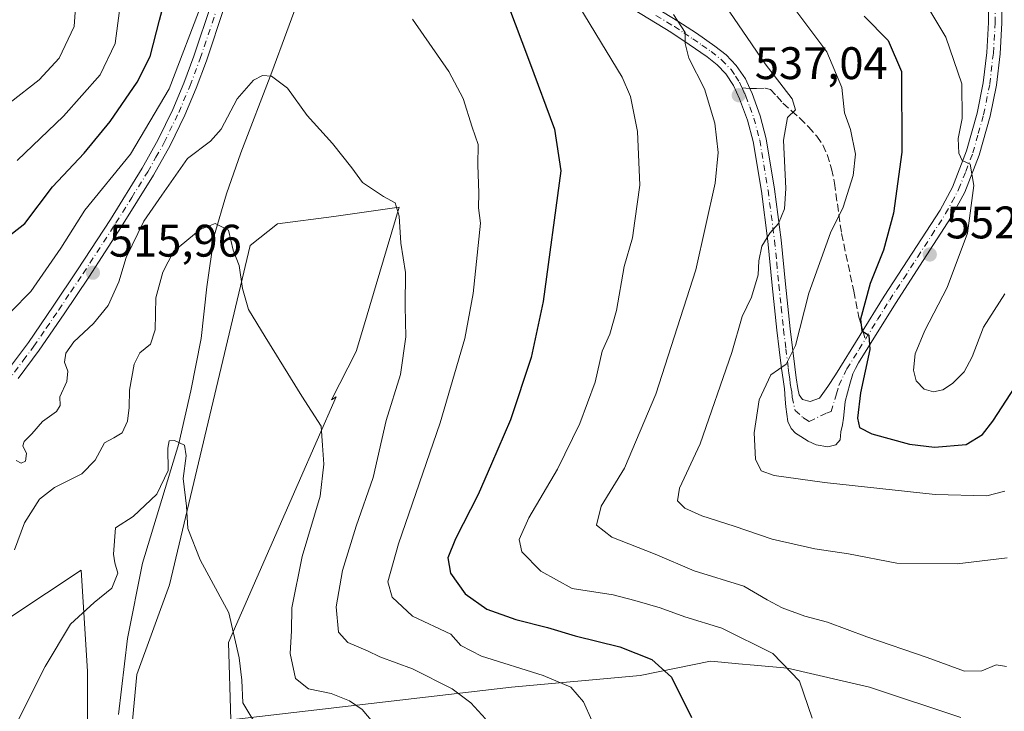
# Model space of a CAD drawing. Units: metres. Extents: x 603793 to 607235, y 4745407 to 4747774.
# Drawn here: x 604979 to 605196, y 4747471 to 4747622 of the extents above; entities that cross this region are included whole.
import ezdxf

# ---------------------------------------------------------------- set-up
doc = ezdxf.new("R2010")
doc.units = ezdxf.units.M
doc.header["$MEASUREMENT"] = 0
doc.linetypes.add('DGN Style 3', pattern=[2.307223458686699, 1.648016756204785, -0.6592067024819142])
doc.linetypes.add('DGN Style 4', pattern=[2.6384748266838614, 1.318413404963828, -0.6592067024819142, 0.001648016756204785, -0.6592067024819142])
for name, color, linetype, lineweight in [('Corriente natural lineal', 142, 'Continuous', 13), ('Cultivos herbáceos CxS', 92, 'Continuous', 0), ('Curva de nivel maestra', 30, 'Continuous', 30), ('Curva de nivel normal', 30, 'Continuous', 0), ('Pastizal CxS', 92, 'Continuous', 0), ('Pista no pavimentada Cxs', 111, 'Continuous', 0), ('Pista no pavimentada eje', 91, 'DGN Style 4', 0), ('Punto de cota en terreno', 7, 'Continuous', 0), ('Rótulo de punto de cota en terreno', 7, 'Continuous', 0), ('Senda', 7, 'DGN Style 3', 0), ('Senda no paivmentada conexión', 7, 'DGN Style 3', 0), ('Vegetación y arbolados urbanos CxS', 151, 'Continuous', 0)]:
    doc.layers.add(name, color=color, linetype=linetype, lineweight=lineweight)
doc.styles.add('Style-Arial', font='txt')

# ---------------------------------------------------------------- blocks, each defined once
blk = doc.blocks.new('*U9')
at = {"layer": 'Pastizal CxS', "color": 92, "linetype": 'Continuous', "lineweight": 0}
for points in [[(605186.0582999998, 4747469.230900001, 533.7082999999984), (605166.0317000002, 4747475.9069, 532.5917000000045), (605148.0592999998, 4747480.015100001, 529.9501000000018), (605140.7489, 4747480.6799, 528.7698999999993), (605137.2896999996, 4747480.9943, 528.2228999999934), (605133.5499, 4747481.3345, 527.7094999999972), (605131.1127000004, 4747481.556100001, 527.392200000002), (605115.7081000004, 4747478.4747, 523.9532000000036), (605087.4650999998, 4747475.907500001, 518.2796999999991), (605025.8441000005, 4747468.7193, 504.0792999999976), (605025.3311000001, 4747485.664899999, 504.5819000000047), (605040.6209000006, 4747520.5637, 508.5185000000056), (605048.9537000004, 4747539.582900001, 510.9165999999968), (605047.9669000005, 4747538.924900001, 510.7170000000042), (605053.3517000005, 4747549.5255, 512.2001000000018), (605054.9548000004, 4747554.8851, 512.6855999999971), (605058.5639000004, 4747566.951099999, 513.804999999993), (605062.8189000003, 4747581.176899999, 515.0384999999952), (605048.4412000002, 4747579.1229, 513.3858000000037), (605036.1169999996, 4747577.5833, 511.6619999999967), (605030.0684000002, 4747572.8095, 510.1538), (605012.3717, 4747498.301899999, 503.6879999999946), (605005.2399000004, 4747478.6479, 501.9737000000023), (605003.6876999997, 4747462.3529, 500.8267000000051)], [(604994.3761, 4747460.801100001, 502.5081000000064), (604994.3766000001, 4747479.4235, 504.2097000000067), (604992.9802999999, 4747501.583900001, 506.2458999999944), (604947.2772000004, 4747471.287900001, 512.0755000000064)]]:
    blk.add_polyline3d(points, dxfattribs=at)
blk = doc.blocks.new('*U18')
at = {"layer": 'Cultivos herbáceos CxS', "color": 92, "linetype": 'Continuous', "lineweight": 0}
for points in [[(604947.2772000004, 4747471.287900001, 512.0755000000064), (604992.9802999999, 4747501.583900001, 506.2458999999944), (604994.3766000001, 4747479.4235, 504.2097000000067), (604994.3761, 4747460.801100001, 502.5081000000064)], [(605003.6876999997, 4747462.3529, 500.8267000000051), (605005.2399000004, 4747478.6479, 501.9737000000023), (605012.3717, 4747498.301899999, 503.6879999999946), (605030.0684000002, 4747572.8095, 510.1538), (605036.1169999996, 4747577.5833, 511.6619999999967), (605048.4412000002, 4747579.1229, 513.3858000000037), (605062.8189000003, 4747581.176899999, 515.0384999999952), (605058.5639000004, 4747566.951099999, 513.804999999993), (605054.9548000004, 4747554.8851, 512.6855999999971), (605053.3517000005, 4747549.5255, 512.2001000000018), (605047.9669000005, 4747538.924900001, 510.7170000000042), (605048.9537000004, 4747539.582900001, 510.9165999999968), (605040.6209000006, 4747520.5637, 508.5185000000056), (605025.3311000001, 4747485.664899999, 504.5819000000047), (605025.8441000005, 4747468.7193, 504.0792999999976), (605087.4650999998, 4747475.907500001, 518.2796999999991), (605115.7081000004, 4747478.4747, 523.9532000000036), (605131.1127000004, 4747481.556100001, 527.392200000002), (605133.5499, 4747481.3345, 527.7094999999972), (605137.2896999996, 4747480.9943, 528.2228999999934), (605140.7489, 4747480.6799, 528.7698999999993), (605148.0592999998, 4747480.015100001, 529.9501000000018), (605166.0317000002, 4747475.9069, 532.5917000000045), (605186.0582999998, 4747469.230900001, 533.7082999999984)]]:
    blk.add_polyline3d(points, dxfattribs=at)
blk = doc.blocks.new('5PATER')
at = {"layer": 'Vegetación y arbolados urbanos CxS', "linetype": 'Continuous', "lineweight": 0}
h = blk.add_hatch(color=51, dxfattribs=at)
edge = h.paths.add_edge_path()
edge.add_ellipse((0, 0), major_axis=(-0.1095731443231308, -0.1110710700762829), ratio=0.9994222409660322, start_angle=0, end_angle=360)

msp = doc.modelspace()

# ---------------------------------------------------------------- linework, layer by layer
at = {"layer": 'Corriente natural lineal', "color": 142, "linetype": 'Continuous', "lineweight": 13}
msp.add_polyline3d([(605040.3328, 4747651.814099999, 520.9008000000031), (605042.1300999997, 4747643.4301, 519.8619999999937), (605042.7200999996, 4747636.040100001, 518.6312999999936), (605041.4301000005, 4747628.710100001, 517.2069999999949), (605034.8201000001, 4747610.8301, 515.0515000000014), (605028.0500999996, 4747593.120100001, 512.4073000000062), (605024.9200999998, 4747584.120100001, 511.4357000000019), (605022.1601, 4747574.950099999, 509.9471000000049), (605020.5800999999, 4747563.710100001, 508.8659000000043), (605019.3400999998, 4747552.420100001, 508.1016999999993), (605017.0500999996, 4747540.880100001, 506.2663999999932), (605014.4200999998, 4747529.380100001, 505.3179999999993), (605006.4801000003, 4747503.0801, 503.3387999999978), (605003.1901000004, 4747486.5601, 502.9646999999969), (605001.1700999998, 4747469.860099999, 501.457899999994)], dxfattribs=at)
at = {"layer": 'Cultivos herbáceos CxS', "color": 92, "linetype": 'Continuous', "lineweight": 0}
for points in [[(605186.0582999998, 4747469.230900001, 533.7082999999984), (605166.0317000002, 4747475.9069, 532.5917000000045), (605148.0592999998, 4747480.015100001, 529.9501000000018), (605140.7489, 4747480.6799, 528.7698999999993), (605137.2896999996, 4747480.9943, 528.2228999999934), (605133.5499, 4747481.3345, 527.7094999999972), (605131.1127000004, 4747481.556100001, 527.392200000002), (605115.7081000004, 4747478.4747, 523.9532000000036), (605087.4650999998, 4747475.907500001, 518.2796999999991), (605025.8441000005, 4747468.7193, 504.0792999999976), (605025.3311000001, 4747485.664899999, 504.5819000000047), (605040.6209000006, 4747520.5637, 508.5185000000056), (605048.9537000004, 4747539.582900001, 510.9165999999968), (605047.9669000005, 4747538.924900001, 510.7170000000042), (605053.3517000005, 4747549.5255, 512.2001000000018), (605054.9548000004, 4747554.8851, 512.6855999999971), (605058.5639000004, 4747566.951099999, 513.804999999993), (605062.8189000003, 4747581.176899999, 515.0384999999952), (605048.4412000002, 4747579.1229, 513.3858000000037), (605036.1169999996, 4747577.5833, 511.6619999999967), (605030.0684000002, 4747572.8095, 510.1538), (605012.3717, 4747498.301899999, 503.6879999999946), (605005.2399000004, 4747478.6479, 501.9737000000023), (605003.6876999997, 4747462.3529, 500.8267000000051)], [(604994.3761, 4747460.801100001, 502.5081000000064), (604994.3766000001, 4747479.4235, 504.2097000000067), (604992.9802999999, 4747501.583900001, 506.2458999999944), (604947.2772000004, 4747471.287900001, 512.0755000000064)]]:
    msp.add_polyline3d(points, dxfattribs=at)
at = {"layer": 'Curva de nivel maestra', "color": 30, "linetype": 'Continuous', "lineweight": 30, "flags": 128}
for points, elevation in [([(604971.75, 4747570.720100001), (604980.6200000001, 4747577.630100001), (604986.6699999999, 4747585.6601), (604993.6200000001, 4747593.0801), (604999.3300000001, 4747599.970100001), (605005.2800000003, 4747608.6601), (605008.1600000003, 4747614.2601), (605010.1799999997, 4747622.270099999), (605013.7800000003, 4747635.790100001)], 525), ([(605086.54, 4747625.9001), (605091.3799999999, 4747613.120100001), (605096.8799999999, 4747598.350099999), (605098.2800000003, 4747589.1801), (605094.3799999999, 4747560.4901), (605091.7400000002, 4747548.200099999), (605087.2599999999, 4747534.520099999), (605083.0700000003, 4747524.860099999), (605080.0999999996, 4747518.130100001), (605075.1200000001, 4747508.460100001), (605073.4900000002, 4747504.2301), (605074.0899999999, 4747500.870100001), (605077.25, 4747496.390100001), (605082.0300000003, 4747492.970100001), (605088.3899999997, 4747490.700099999), (605095.3700000001, 4747488.9901), (605101.4500000002, 4747487.130100001), (605111.2400000002, 4747484.7601), (605118.25, 4747481.920100001), (605122.54, 4747478.0601), (605126.9400000004, 4747469.220100001)], 525), ([(605164.8499999996, 4747623.140100001), (605170.0999999996, 4747617.800100001), (605173.0199999996, 4747610.9801), (605173.1500000004, 4747593.2401), (605171.3099999996, 4747579.890100001), (605169.0800000001, 4747571.7601), (605166.1500000004, 4747564.460100001), (605164.0499999998, 4747556.640100001), (605164.3600000005, 4747554.0601), (605165.9000000004, 4747553.090100001), (605166.1399999997, 4747549.950099999), (605164.0599999996, 4747540.4901), (605163.4199999999, 4747534.9001), (605163.8300000001, 4747532.880100001), (605166.5099999999, 4747531.470100001), (605174.79, 4747529.1801), (605180.3300000001, 4747528.5701), (605187.25, 4747529.1601), (605190.8200000003, 4747531.3201), (605193.0700000003, 4747534.280099999), (605204.0300000003, 4747551.0101)], 550)]:
    msp.add_lwpolyline(points, dxfattribs=dict(at, elevation=elevation))
at = {"layer": 'Curva de nivel normal', "color": 30, "linetype": 'Continuous', "lineweight": 0, "flags": 128}
for points, elevation in [([(605153.4800000006, 4747469.08), (605150.6900000004, 4747477.189999999), (605144.7999999998, 4747483.27), (605133.6200000001, 4747488.859999999), (605125.4699999997, 4747491.310000001), (605120.0599999996, 4747493.300000001), (605114.5, 4747494.880000001), (605109.75, 4747496.130000001), (605100.7599999999, 4747497.560000001), (605093.8899999997, 4747501.300000001), (605089.75, 4747505.550000001), (605089.1600000003, 4747508.25), (605091.2800000003, 4747513.029999999), (605097.5599999996, 4747523.75), (605102.4800000006, 4747533.720000001), (605105.7999999998, 4747542.84), (605107.3799999999, 4747549.58), (605109.0599999996, 4747553.359999999), (605110.5099999999, 4747558.51), (605112.1900000004, 4747568.180000001), (605114.0300000003, 4747574.51), (605114.5, 4747578.180000001), (605115.6200000001, 4747586.029999999), (605115.0999999996, 4747597.800000001), (605113.5499999998, 4747605.460000001), (605111.7100000001, 4747609.74), (605099.9600000001, 4747629.17)], 530), ([(605196.2199999997, 4747504.24), (605185.2400000002, 4747502.960000001), (605172.0099999999, 4747503.07), (605161.4000000004, 4747505.119999999), (605154.0499999998, 4747506.26), (605144.6399999997, 4747508.33), (605136.3399999999, 4747511.210000001), (605129.2400000002, 4747513.439999999), (605125.5099999999, 4747515.16), (605123.8799999999, 4747516.75), (605124.3499999996, 4747519.539999999), (605128.8899999997, 4747529.289999999), (605135.7999999998, 4747549.310000001), (605138.1100000005, 4747557.180000001), (605140.0999999996, 4747561.480000001), (605141.5800000001, 4747566.369999999), (605141.7300000006, 4747569.4), (605142.3799999999, 4747572.640000001), (605144.1399999997, 4747575.52), (605146.04, 4747577.619999999), (605147.3600000005, 4747580.850000001), (605147.6699999999, 4747585.279999999), (605147.1299999999, 4747595.92), (605148, 4747600.850000001), (605149.79, 4747602.539999999), (605149.0300000003, 4747604.970000001), (605143.1100000005, 4747612.680000001), (605131.4299999997, 4747629.84)], 540), ([(604977.4199999999, 4747604.17), (604983.7999999998, 4747609.16), (604988.1699999999, 4747613.890000001), (604991.4600000001, 4747620.850000001), (604991.8799999999, 4747627.17)], 535), ([(604977.6200000001, 4747558.310000001), (604981.9199999999, 4747562.680000001), (604988.5199999996, 4747572.180000001), (604993.7599999999, 4747580.51), (605003.8499999996, 4747592.84), (605012.29, 4747607.17), (605019.7000000002, 4747626.5)], 520), ([(605001.7999999998, 4747627.24), (605000.4500000002, 4747617.140000001), (604997.1699999999, 4747610.24), (604989.0800000001, 4747601.17), (604978.9699999997, 4747591.470000001)], 530), ([(605149.2300000006, 4747625.199999999), (605156.6699999999, 4747615.310000001), (605159.9600000001, 4747607.439999999), (605160.5700000003, 4747601.880000001), (605161.8700000001, 4747598.25), (605162.9500000002, 4747592.869999999), (605162.4800000006, 4747588.17), (605160.2599999999, 4747581.220000001), (605157.4699999997, 4747575.59), (605152.7199999997, 4747562.369999999), (605149.8099999996, 4747550.84), (605147.7199999997, 4747546.75), (605144.3799999999, 4747544.4), (605141.8200000003, 4747538.9), (605140.7100000001, 4747531.720000001), (605141.0099999999, 4747525.9), (605142.2599999999, 4747523.34), (605145.1399999997, 4747522.289999999), (605156.1799999997, 4747520.789999999), (605180.4100000003, 4747518.140000001), (605191.7699999996, 4747517.83), (605195.7599999999, 4747518.92)], 545), ([(605195.7400000002, 4747562.180000001), (605191.0800000001, 4747554.9), (605188.5999999996, 4747548.369999999), (605186.79, 4747545.060000001), (605184.2800000003, 4747542.480000001), (605182.1299999999, 4747541.100000001), (605180.0999999996, 4747540.720000001), (605178.0199999996, 4747541.300000001), (605176.2800000003, 4747543.100000001), (605175.6600000003, 4747545.449999999), (605176.0599999996, 4747548.99), (605178.1600000003, 4747554.130000001), (605183.1100000005, 4747563.600000001), (605187.5099999999, 4747575.529999999), (605188.9199999999, 4747585.980000001), (605188.1299999999, 4747590.66), (605186.3600000005, 4747591.41), (605185.6600000003, 4747593.039999999), (605185.5199999996, 4747596.24), (605186.3799999999, 4747600.65), (605186.3200000003, 4747608.24), (605182.7800000003, 4747618.529999999), (605178.2100000001, 4747626.220000001)], 555), ([(605065.6900000004, 4747622.449999999), (605073.7199999997, 4747610.939999999), (605076.8499999996, 4747605.029999999), (605078.8099999996, 4747598.779999999), (605080.1100000005, 4747594.930000001), (605080.0800000001, 4747590.390000001), (605080.29, 4747584.350000001), (605080.2100000001, 4747581.029999999), (605080.6200000001, 4747577.710000001), (605079.0300000003, 4747562.27), (605077.1799999997, 4747552.369999999), (605071.7800000003, 4747533.91), (605062.6500000004, 4747507.350000001), (605060.3099999996, 4747499.02), (605061.25, 4747495.619999999), (605065.75, 4747491.460000001), (605074.1600000003, 4747487.539999999), (605076.29, 4747485.01), (605080.8799999999, 4747482.65), (605094.3899999997, 4747478.460000001), (605100.4900000002, 4747475.869999999), (605103.2800000003, 4747472.66), (605106.8799999999, 4747464.439999999)], 520), ([(605122.9800000006, 4747623.51), (605125.5999999996, 4747619.539999999), (605125.54, 4747617.109999999), (605126.3799999999, 4747613.880000001), (605129.7999999998, 4747607.16), (605132.0999999996, 4747599.66), (605132.7999999998, 4747593.220000001), (605132.1900000004, 4747586.460000001), (605127.9199999999, 4747567.460000001), (605119.1299999999, 4747540.140000001), (605112.2599999999, 4747523.949999999), (605107.0999999996, 4747515.58), (605106.1399999997, 4747511.449999999), (605109.5, 4747508.83), (605119, 4747505.100000001), (605127.5499999998, 4747501.42), (605138.4199999999, 4747498.08), (605143.54, 4747495.07), (605146.8700000001, 4747493.26), (605151.7999999998, 4747491.430000001), (605156.79, 4747490.16), (605165.4600000001, 4747486.949999999), (605178.7199999997, 4747482.42), (605186.9000000004, 4747479.380000001), (605190.6900000004, 4747479.449999999), (605193.8700000001, 4747480.76), (605196.1299999999, 4747480.430000001)], 535), ([(604978.6900000004, 4747525.59), (604979.8099999996, 4747525.050000001), (604980.7400000002, 4747525.460000001), (604980.9500000002, 4747527.15), (604980.2100000001, 4747528.800000001), (604980.4600000001, 4747529.789999999), (604982.1600000003, 4747531.439999999), (604984.4900000002, 4747534.140000001), (604987.5499999998, 4747536.369999999), (604988.3399999999, 4747537.66), (604988.3099999996, 4747539.59), (604989.8600000005, 4747542.92), (604990.0700000003, 4747545.199999999), (604989.2999999998, 4747547.180000001), (604989.6200000001, 4747549.180000001), (604991.3499999996, 4747551.640000001), (604995.6900000004, 4747555.689999999), (604998.8899999997, 4747559.640000001), (605001.2599999999, 4747564.850000001), (605002.8600000005, 4747570.180000001), (605006.7400000002, 4747578.100000001), (605010.6799999997, 4747583.869999999), (605016.3200000003, 4747591.890000001), (605021.4000000004, 4747595.66), (605023.75, 4747598.289999999), (605027.2000000002, 4747604.960000001), (605030.8200000003, 4747609.100000001), (605032.8099999996, 4747610.07), (605034.7699999996, 4747609.939999999), (605038.2999999998, 4747607.33), (605042.6299999999, 4747601.33), (605048.1900000004, 4747595.199999999), (605052.4199999999, 4747589.800000001), (605054.7599999999, 4747586.65), (605059.3399999999, 4747583.58), (605061.9199999999, 4747582.130000001), (605062.7599999999, 4747579.220000001), (605063.1399999997, 4747573.300000001), (605064.2000000002, 4747566.850000001), (605064.0800000001, 4747559.51), (605064.2599999999, 4747552.76), (605063.1100000005, 4747544.5), (605059.9100000003, 4747534.430000001), (605057.0700000003, 4747521.859999999), (605053.3499999996, 4747511.180000001), (605050.3600000005, 4747501.49), (605048.9900000002, 4747493.52), (605049.5, 4747487.960000001), (605051.5199999996, 4747485.689999999), (605055.8399999999, 4747483.880000001), (605058.5800000001, 4747482.57), (605065.75, 4747479.92), (605074.4299999997, 4747475.52), (605078.54, 4747472.480000001), (605081.7100000001, 4747468.939999999)], 515), ([(604978.3499999996, 4747506), (604980.54, 4747511.92), (604983.8300000001, 4747517.100000001), (604987.1600000003, 4747519.720000001), (604993.1299999999, 4747522.66), (604996.04, 4747525.66), (604998.1299999999, 4747529.52), (605000.1600000003, 4747530.58), (605002, 4747531.699999999), (605003.1200000001, 4747534.25), (605003.54, 4747537.220000001), (605003.6100000005, 4747541.039999999), (605004.6100000005, 4747546.74), (605005.8700000001, 4747549.27), (605008.1799999997, 4747551.180000001), (605009.2199999997, 4747554.300000001), (605009.3499999996, 4747561.33), (605010.9000000004, 4747566.970000001), (605013.2300000006, 4747571.51), (605019.0700000003, 4747576.300000001), (605022.4299999997, 4747577.619999999), (605025.3200000003, 4747576.140000001), (605026.3600000005, 4747571.779999999), (605027.6799999997, 4747568.380000001), (605028.3799999999, 4747563.369999999), (605029.7000000002, 4747558.720000001), (605033.3799999999, 4747552.74), (605041.4299999997, 4747539.75), (605045.6699999999, 4747533.17), (605045.9500000002, 4747528.9), (605046.2699999996, 4747524.82), (605045.4800000006, 4747517.810000001), (605041.5, 4747504.539999999), (605039.2400000002, 4747493.279999999), (605039.1699999999, 4747488.210000001), (605038.8799999999, 4747483.26), (605040.0599999996, 4747477.77), (605042.9000000004, 4747475.52), (605047.8499999996, 4747474.460000001), (605051.8600000005, 4747472.91), (605054.6799999997, 4747470.99), (605057.8399999999, 4747467.220000001)], 510), ([(604972.8700000001, 4747456.24), (604985.0700000003, 4747480.430000001), (604990.6799999997, 4747489.74), (604995.8300000001, 4747494.470000001), (604999.7100000001, 4747497.57), (605001.0499999998, 4747500.880000001), (605000.3600000005, 4747503.17), (605000.0599999996, 4747505.09), (605000.5099999999, 4747510.82), (605004.4000000004, 4747513.300000001), (605009.5700000003, 4747518.220000001), (605012.0599999996, 4747523.390000001), (605012.0099999999, 4747528.33), (605012.2699999996, 4747529.939999999), (605013.4900000002, 4747530), (605015.6799999997, 4747529.01), (605016.0300000003, 4747526.640000001), (605015.3899999997, 4747521.699999999), (605016.0800000001, 4747515.619999999), (605016.3799999999, 4747510.699999999), (605019.1299999999, 4747503.83), (605025.3799999999, 4747492.16), (605027.6600000003, 4747482.350000001), (605028.2800000003, 4747477.4), (605028.4600000001, 4747472.470000001), (605032.1399999997, 4747466.41)], 505)]:
    msp.add_lwpolyline(points, dxfattribs=dict(at, elevation=elevation))
at = {"layer": 'Pastizal CxS', "color": 92, "linetype": 'Continuous', "lineweight": 0}
for points in [[(605186.0582999998, 4747469.230900001, 533.7082999999984), (605166.0317000002, 4747475.9069, 532.5917000000045), (605148.0592999998, 4747480.015100001, 529.9501000000018), (605140.7489, 4747480.6799, 528.7698999999993), (605137.2896999996, 4747480.9943, 528.2228999999934), (605133.5499, 4747481.3345, 527.7094999999972), (605131.1127000004, 4747481.556100001, 527.392200000002), (605115.7081000004, 4747478.4747, 523.9532000000036), (605087.4650999998, 4747475.907500001, 518.2796999999991), (605025.8441000005, 4747468.7193, 504.0792999999976), (605025.3311000001, 4747485.664899999, 504.5819000000047), (605040.6209000006, 4747520.5637, 508.5185000000056), (605048.9537000004, 4747539.582900001, 510.9165999999968), (605047.9669000005, 4747538.924900001, 510.7170000000042), (605053.3517000005, 4747549.5255, 512.2001000000018), (605054.9548000004, 4747554.8851, 512.6855999999971), (605058.5639000004, 4747566.951099999, 513.804999999993), (605062.8189000003, 4747581.176899999, 515.0384999999952), (605048.4412000002, 4747579.1229, 513.3858000000037), (605036.1169999996, 4747577.5833, 511.6619999999967), (605030.0684000002, 4747572.8095, 510.1538), (605012.3717, 4747498.301899999, 503.6879999999946), (605005.2399000004, 4747478.6479, 501.9737000000023), (605003.6876999997, 4747462.3529, 500.8267000000051)], [(604994.3761, 4747460.801100001, 502.5081000000064), (604994.3766000001, 4747479.4235, 504.2097000000067), (604992.9802999999, 4747501.583900001, 506.2458999999944), (604947.2772000004, 4747471.287900001, 512.0755000000064)]]:
    msp.add_polyline3d(points, dxfattribs=at)
at = {"layer": 'Pista no pavimentada Cxs', "color": 111, "linetype": 'Continuous', "lineweight": 0}
for points in [[(605035.3200000003, 4747650.2402, 520.8399999999965), (605033.5701000001, 4747648.4001, 520.6928999999947), (605031.8300999999, 4747646.0001, 520.682799999995), (605029.8901000004, 4747641.5101, 520.579899999997), (605028.2001, 4747636.610099999, 519.903999999995), (605024.4001000002, 4747624.9901, 519.1171000000032), (605020.5100999996, 4747613.3301, 518.5500999999931), (605018.2500999998, 4747607.3201, 517.9983000000066), (605015.7401000002, 4747601.390100001, 518.7872999999963), (605012.5100999996, 4747594.710100001, 518.372199999998), (605008.8800999997, 4747588.2401, 518.1731), (605001.8601000002, 4747576.950099999, 516.8616000000038), (604994.6501000002, 4747565.850099999, 516.7428000000073), (604989.2600999996, 4747557.8201, 516.8353999999963), (604983.7801000001, 4747549.8201, 516.1635999999999), (604979.1700999998, 4747543.640100001, 515.8185999999987)], [(605195.0100999996, 4747628.4301, 559.9559000000008), (605195.1101000002, 4747621.640100001, 559.034599999999), (605194.6801000005, 4747614.880100001, 558.1517000000022), (605193.8800999997, 4747608.0001, 557.3004999999976), (605192.5000999998, 4747601.140100001, 556.4774999999936), (605190.1201, 4747592.630100001, 555.7700999999943), (605186.9600999998, 4747584.530099999, 554.6916000000056), (605183.9801000003, 4747578.9901, 553.9900999999954), (605177.8400999998, 4747569.4901, 552.8390999999974), (605171.7100999998, 4747560.0601, 551.6949000000022), (605166.3701, 4747551.4901, 550.5728999999993), (605163.6101000002, 4747547.020099999, 549.8935999999958), (605162.9901000002, 4747545.8201, 549.6662000000069), (605162.3800999997, 4747544.610099999, 549.4372000000003), (605161.7401000002, 4747542.370100001, 549.3255999999965), (605161.1700999998, 4747540.4901, 549.2456999999995), (605160.7200999996, 4747538.600099999, 549.1391000000004), (605160.4600999998, 4747536.290100001, 549.0127000000066), (605160.3101000005, 4747534.880100001, 548.9135999999999), (605160.1401000004, 4747533.4801, 548.8092999999935), (605159.7600999996, 4747531.940099999, 548.5804999999964), (605159.5701000001, 4747530.1501, 548.3166999999958), (605158.6700999998, 4747529.0601, 548.0495999999986), (605156.8800999997, 4747528.610099999, 547.8274999999994), (605154.3201000001, 4747529.0601, 547.6852000000072), (605152.6001000004, 4747529.880100001, 547.5733000000037), (605150.9901000002, 4747530.850099999, 547.4409000000014), (605149.8101000005, 4747531.620100001, 547.334600000002), (605148.8201000001, 4747532.640100001, 547.2229999999981), (605148.1300999997, 4747534.1801, 547.0482000000047), (605147.8601000002, 4747535.780099999, 546.8938999999956), (605147.6901000004, 4747537.4101, 546.741399999999), (605147.5401, 4747539.040100001, 546.4802000000054), (605147.3400999998, 4747541.3301, 546.0864000000003), (605147.0601000005, 4747543.360099999, 545.6910000000062), (605146.7401000002, 4747545.780099999, 545.1860000000015), (605146.2200999996, 4747549.9801, 544.2788), (605145.7100999998, 4747554.200099999, 543.4164000000019), (605144.6901000004, 4747563.9901, 541.7223999999987), (605143.7301000003, 4747573.720100001, 540.3224000000046), (605142.3101000005, 4747584.710100001, 539.0311999999976), (605140.5100999996, 4747595.5801, 538.1346999999951), (605139.2600999996, 4747600.3201, 537.7207000000053), (605137.5301000001, 4747605.0001, 537.187699999995), (605136.2100999998, 4747607.9301, 537.0286999999954), (605134.5100999996, 4747610.470100001, 536.9934000000068), (605132.5900999998, 4747612.4301, 536.4162999999971), (605130.3701, 4747614.200099999, 536.3475000000036), (605126.4401000004, 4747616.920100001, 535.506899999993), (605122.4200999998, 4747619.5801, 534.8307000000059), (605114.3601000002, 4747624.5001, 533.4679000000033)], [(605195.0100999996, 4747628.4301, 559.9559000000008), (605195.1101000002, 4747621.640100001, 559.034599999999), (605194.6801000005, 4747614.880100001, 558.1517000000022), (605193.8800999997, 4747608.0001, 557.3004999999976), (605192.5000999998, 4747601.140100001, 556.4774999999936), (605190.1201, 4747592.630100001, 555.7700999999943), (605186.9600999998, 4747584.530099999, 554.6916000000056), (605183.9801000003, 4747578.9901, 553.9900999999954), (605177.8400999998, 4747569.4901, 552.8390999999974), (605171.7100999998, 4747560.0601, 551.6949000000022), (605166.3701, 4747551.4901, 550.5728999999993), (605163.6101000002, 4747547.020099999, 549.8935999999958), (605162.9901000002, 4747545.8201, 549.6662000000069), (605162.3800999997, 4747544.610099999, 549.4372000000003), (605161.7401000002, 4747542.370100001, 549.3255999999965), (605161.1700999998, 4747540.4901, 549.2456999999995), (605160.7200999996, 4747538.600099999, 549.1391000000004), (605160.4600999998, 4747536.290100001, 549.0127000000066), (605160.3101000005, 4747534.880100001, 548.9135999999999), (605160.1401000004, 4747533.4801, 548.8092999999935), (605159.7600999996, 4747531.940099999, 548.5804999999964), (605159.5701000001, 4747530.1501, 548.3166999999958), (605158.6700999998, 4747529.0601, 548.0495999999986), (605156.8800999997, 4747528.610099999, 547.8274999999994), (605154.3201000001, 4747529.0601, 547.6852000000072), (605152.6001000004, 4747529.880100001, 547.5733000000037), (605150.9901000002, 4747530.850099999, 547.4409000000014), (605149.8101000005, 4747531.620100001, 547.334600000002), (605148.8201000001, 4747532.640100001, 547.2229999999981), (605148.1300999997, 4747534.1801, 547.0482000000047), (605147.8601000002, 4747535.780099999, 546.8938999999956), (605147.6901000004, 4747537.4101, 546.741399999999), (605147.5401, 4747539.040100001, 546.4802000000054), (605147.3400999998, 4747541.3301, 546.0864000000003), (605147.0601000005, 4747543.360099999, 545.6910000000062), (605146.7401000002, 4747545.780099999, 545.1860000000015), (605146.2200999996, 4747549.9801, 544.2788), (605145.7100999998, 4747554.200099999, 543.4164000000019), (605144.6901000004, 4747563.9901, 541.7223999999987), (605143.7301000003, 4747573.720100001, 540.3224000000046), (605142.3101000005, 4747584.710100001, 539.0311999999976), (605140.5100999996, 4747595.5801, 538.1346999999951), (605139.2600999996, 4747600.3201, 537.7207000000053), (605137.5301000001, 4747605.0001, 537.187699999995), (605136.2100999998, 4747607.9301, 537.0286999999954), (605134.5100999996, 4747610.470100001, 536.9934000000068), (605132.5900999998, 4747612.4301, 536.4162999999971), (605130.3701, 4747614.200099999, 536.3475000000036), (605126.4401000004, 4747616.920100001, 535.506899999993), (605122.4200999998, 4747619.5801, 534.8307000000059), (605114.3601000002, 4747624.5001, 533.4679000000033)], [(605115.8901000004, 4747627.0001, 534.1343999999954), (605123.9901000002, 4747622.050100001, 535.7483000000066), (605128.0800999999, 4747619.350099999, 536.607799999998), (605132.1101000002, 4747616.550100001, 537.4204000000027), (605134.5601000005, 4747614.600099999, 537.792100000006), (605136.7901, 4747612.3201, 537.9579999999987), (605138.7801000001, 4747609.360099999, 537.9842999999964), (605139.7500999998, 4747607.220100001, 537.7679999999964), (605140.2401000002, 4747606.120100001, 537.8975999999967), (605142.0601000005, 4747601.210100001, 538.2697999999946), (605143.3800999997, 4747596.200099999, 538.866399999999), (605145.2100999998, 4747585.130100001, 539.9116000000067), (605146.6401000004, 4747574.050100001, 541.0973999999987), (605147.6101000002, 4747564.290100001, 542.4419999999955), (605148.6201, 4747554.530099999, 544.2342000000062), (605149.1300999997, 4747550.3301, 545.2075000000041), (605149.6501000002, 4747546.1501, 546.1569000000018), (605149.9600999998, 4747543.7601, 546.5638000000035), (605150.2901, 4747541.4101, 546.8696000000054), (605150.6101000002, 4747540.0001, 547.0092000000004), (605151.3101000005, 4747538.9801, 547.174199999994), (605153.0401, 4747538.530099999, 547.4560000000056), (605155.0900999998, 4747539.300100001, 547.812699999995), (605156.8901000004, 4747541.840100001, 548.314400000003), (605158.5401, 4747544.420100001, 548.7826999999961), (605163.8901000004, 4747553.030099999, 550.0647999999928), (605169.2301000003, 4747561.640100001, 551.3849999999948), (605175.3800999997, 4747571.090100001, 552.6291000000056), (605181.5201000003, 4747580.5801, 553.7001000000018), (605184.2301000003, 4747585.590100001, 554.6588999999949), (605187.3400999998, 4747593.550100001, 555.2927000000054), (605189.6501000002, 4747601.8301, 556.4367000000057), (605190.9801000003, 4747608.460100001, 556.8981000000058), (605191.7600999996, 4747615.140100001, 557.7477000000072), (605192.1801000005, 4747621.710100001, 558.7344000000012), (605192.0800999999, 4747628.2601, 559.6698000000034)], [(605115.8901000004, 4747627.0001, 534.1343999999954), (605123.9901000002, 4747622.050100001, 535.7483000000066), (605128.0800999999, 4747619.350099999, 536.607799999998), (605132.1101000002, 4747616.550100001, 537.4204000000027), (605134.5601000005, 4747614.600099999, 537.792100000006), (605136.7901, 4747612.3201, 537.9579999999987), (605138.7801000001, 4747609.360099999, 537.9842999999964), (605139.7500999998, 4747607.220100001, 537.7679999999964), (605140.2401000002, 4747606.120100001, 537.8975999999967), (605142.0601000005, 4747601.210100001, 538.2697999999946), (605143.3800999997, 4747596.200099999, 538.866399999999), (605145.2100999998, 4747585.130100001, 539.9116000000067), (605146.6401000004, 4747574.050100001, 541.0973999999987), (605147.6101000002, 4747564.290100001, 542.4419999999955), (605148.6201, 4747554.530099999, 544.2342000000062), (605149.1300999997, 4747550.3301, 545.2075000000041), (605149.6501000002, 4747546.1501, 546.1569000000018), (605149.9600999998, 4747543.7601, 546.5638000000035), (605150.2901, 4747541.4101, 546.8696000000054), (605150.6101000002, 4747540.0001, 547.0092000000004), (605151.3101000005, 4747538.9801, 547.174199999994), (605153.0401, 4747538.530099999, 547.4560000000056), (605155.0900999998, 4747539.300100001, 547.812699999995), (605156.8901000004, 4747541.840100001, 548.314400000003), (605158.5401, 4747544.420100001, 548.7826999999961), (605163.8901000004, 4747553.030099999, 550.0647999999928), (605169.2301000003, 4747561.640100001, 551.3849999999948), (605175.3800999997, 4747571.090100001, 552.6291000000056), (605181.5201000003, 4747580.5801, 553.7001000000018), (605184.2301000003, 4747585.590100001, 554.6588999999949), (605187.3400999998, 4747593.550100001, 555.2927000000054), (605189.6501000002, 4747601.8301, 556.4367000000057), (605190.9801000003, 4747608.460100001, 556.8981000000058), (605191.7600999996, 4747615.140100001, 557.7477000000072), (605192.1801000005, 4747621.710100001, 558.7344000000012), (605192.0800999999, 4747628.2601, 559.6698000000034)], [(604976.8201000001, 4747545.390100001, 516.4832000000024), (604981.3901000004, 4747551.530099999, 516.9162000000069), (604986.8400999998, 4747559.470100001, 517.7584999999963), (604992.2100999998, 4747567.460100001, 517.513300000006), (604999.3901000004, 4747578.520099999, 517.625), (605006.3501000004, 4747589.7301, 518.5905999999959), (605009.9101, 4747596.0601, 519.434500000003), (605013.0701000001, 4747602.600099999, 519.3415999999997), (605015.5301000001, 4747608.4101, 519.4195999999939), (605017.7500999998, 4747614.3101, 519.1073999999935), (605021.6201, 4747625.9101, 519.8218999999954)], [(604976.8201000001, 4747545.390100001, 516.4832000000024), (604981.3901000004, 4747551.530099999, 516.9162000000069), (604986.8400999998, 4747559.470100001, 517.7584999999963), (604992.2100999998, 4747567.460100001, 517.513300000006), (604999.3901000004, 4747578.520099999, 517.625), (605006.3501000004, 4747589.7301, 518.5905999999959), (605009.9101, 4747596.0601, 519.434500000003), (605013.0701000001, 4747602.600099999, 519.3415999999997), (605015.5301000001, 4747608.4101, 519.4195999999939), (605017.7500999998, 4747614.3101, 519.1073999999935), (605021.6201, 4747625.9101, 519.8218999999954)], [(605024.4001000002, 4747624.9901, 519.1171000000032), (605020.5100999996, 4747613.3301, 518.5500999999931), (605018.2500999998, 4747607.3201, 517.9983000000066), (605015.7401000002, 4747601.390100001, 518.7872999999963), (605012.5100999996, 4747594.710100001, 518.372199999998), (605008.8800999997, 4747588.2401, 518.1731), (605001.8601000002, 4747576.950099999, 516.8616000000038), (604994.6501000002, 4747565.850099999, 516.7428000000073), (604989.2600999996, 4747557.8201, 516.8353999999963), (604983.7801000001, 4747549.8201, 516.1635999999999), (604979.1700999998, 4747543.640100001, 515.8185999999987)]]:
    msp.add_polyline3d(points, dxfattribs=at)
at = {"layer": 'Pista no pavimentada eje', "color": 91, "linetype": 'DGN Style 4', "lineweight": 0}
for points in [[(605165.1300999997, 4747552.2601, 550.2724000000017), (605167.8000999996, 4747556.545100001, 550.7939000000042), (605170.4700999996, 4747560.850099999, 551.4995999999956), (605173.5450999998, 4747565.575099999, 551.9809999999999), (605176.6101000002, 4747570.290100001, 552.7032000000036), (605179.6801000005, 4747575.040100001, 553.4024000000063), (605182.7500999998, 4747579.7851, 553.777900000001), (605184.1051000003, 4747582.290100001, 554.1747999999934), (605185.5950999996, 4747585.0601, 554.6500999999989), (605187.1501000002, 4747589.040100001, 554.9514999999956), (605188.7301000003, 4747593.090100001, 555.517399999997), (605189.9200999998, 4747597.345100001, 555.9468000000053), (605191.0751, 4747601.485099999, 556.4443000000028), (605192.4301000005, 4747608.2301, 557.0381000000052), (605193.2200999996, 4747615.0101, 557.938599999994), (605193.6451000003, 4747621.675100001, 558.8877999999969), (605193.5450999998, 4747628.345100001, 559.7994999999937)], [(604973.4650999998, 4747538.4301, 516.4140999999945), (604980.2801000001, 4747547.585100001, 516.184500000003), (604982.5850999998, 4747550.675100001, 516.3730999999971), (604985.3251, 4747554.675100001, 516.926099999997), (604988.0500999996, 4747558.645099999, 517.1842000000033), (604990.7351000002, 4747562.640100001, 517.0780999999988), (604993.4301000005, 4747566.655099999, 517.0378999999957), (605000.6250999998, 4747577.735099999, 517.1738999999943), (605004.1051000003, 4747583.340100001, 517.5598999999929), (605007.6151000002, 4747588.985099999, 517.9060000000027), (605009.3951000003, 4747592.1501, 518.5791999999929), (605011.2100999998, 4747595.3851, 518.838499999998), (605014.4051000001, 4747601.995100001, 519.0100999999995), (605016.8901000004, 4747607.8651, 518.4100999999937), (605019.1300999997, 4747613.8201, 518.8022000000057), (605023.0100999996, 4747625.450099999, 519.2079999999987)], [(605119.1551000001, 4747623.290100001, 534.4955999999949), (605123.2050999999, 4747620.815099999, 535.2455000000045), (605125.2500999998, 4747619.465100001, 535.6989999999934), (605127.2600999996, 4747618.1351, 535.9199999999983), (605129.2251000004, 4747616.7751, 536.3968000000023), (605131.2401000002, 4747615.3751, 536.8332999999984), (605133.5751, 4747613.515100001, 537.0868000000046), (605135.6501000002, 4747611.395099999, 537.4179000000004), (605136.6451000003, 4747609.915100001, 537.4548000000068), (605137.4951, 4747608.645099999, 537.3571999999986), (605138.0721000005, 4747607.3707, 537.2660999999935)], [(605138.0721000005, 4747607.3707, 537.2660999999935), (605138.6401000004, 4747606.110099999, 537.4551999999967), (605138.8850999996, 4747605.5601, 537.5286999999954), (605139.7500999998, 4747603.220100001, 537.7464000000036), (605140.6601, 4747600.765100001, 537.994200000001), (605141.9451000001, 4747595.890100001, 538.390400000004), (605143.7600999996, 4747584.920100001, 539.4486999999936), (605145.1851000005, 4747573.8851, 540.7087999999932), (605145.6700999998, 4747569.005100001, 541.3313000000053), (605146.1501000002, 4747564.140100001, 542.0675999999949), (605146.6551000001, 4747559.2601, 542.8298000000068), (605147.1651, 4747554.3651, 543.6695999999939), (605147.6750999996, 4747550.155099999, 544.5918999999994), (605148.1951000001, 4747545.965100001, 545.6002000000008), (605148.3501000004, 4747544.770099999, 545.8499000000012), (605148.5100999996, 4747543.5601, 546.0945999999967), (605148.6501000002, 4747542.545100001, 546.2943999999989), (605148.8151000004, 4747541.370100001, 546.4710999999952), (605148.9751000004, 4747540.665100001, 546.5840000000027), (605149.0751, 4747539.520099999, 546.7170000000042), (605149.7200999996, 4747536.5801, 547.0473999999958), (605151.4250999996, 4747535.075099999, 547.3169000000053), (605152.0151000004, 4747534.690099999, 547.3932000000059), (605152.8201000001, 4747534.2051, 547.4897000000057), (605156.5900999998, 4747536.005100001, 547.882500000007), (605157.6151000002, 4747536.390100001, 548.040599999993), (605158.8051000005, 4747540.220100001, 548.6252999999997), (605159.3151000004, 4747542.1051, 548.8309000000008), (605160.4600999998, 4747544.515100001, 549.1122999999934), (605160.7651000004, 4747545.120100001, 549.174199999994), (605161.0751, 4747545.720100001, 549.2320000000036), (605163.7500999998, 4747550.0251, 549.9780000000028), (605165.1300999997, 4747552.2601, 550.2724000000017)]]:
    msp.add_polyline3d(points, dxfattribs=at)
at = {"layer": 'Senda', "color": 7, "linetype": 'DGN Style 3', "lineweight": 0}
msp.add_polyline3d([(605139.7500999998, 4747607.220100001, 537.7679999999964), (605141.2301000003, 4747607.270099999, 538.2090000000027), (605143.1201, 4747607.3301, 538.8472000000038), (605144.2701000003, 4747606.9901, 539.2976999999955), (605145.6801000005, 4747605.5601, 539.7452000000048), (605147.0301000001, 4747604.0001, 540.1108999999997), (605148.8901000004, 4747602.370100001, 540.569399999993), (605150.7401000002, 4747600.7401, 541.2140999999974), (605152.6601, 4747598.840100001, 541.7756999999983), (605154.4501, 4747596.770099999, 542.4143999999942), (605155.7801000001, 4747594.870100001, 542.8307000000059), (605156.7500999998, 4747592.7401, 543.0210999999981), (605157.7100999998, 4747589.620100001, 543.4784000000072), (605158.3501000004, 4747586.470100001, 544.050700000007), (605159.8901000004, 4747575.4001, 546.092499999999), (605162.5913000006, 4747562.776900001, 549.4474999999948), (605163.7027000004, 4747557.061899999, 550.1573000000062), (605164.5735999999, 4747554.132200001, 550.2084000000032)], dxfattribs=at)
at = {"layer": 'Senda no paivmentada conexión', "color": 7, "linetype": 'DGN Style 3', "lineweight": 0, "extrusion": (-0.284365568201067, 0.02552172489342346, 0.9583761605863059), "elevation": -50398.39947368884, "flags": 128}
msp.add_lwpolyline([(-4782694.64216069, 171055.7875742836), (-4782694.642160689, 171057.5454900857)], dxfattribs=at)
at = {"layer": 'Senda no paivmentada conexión', "color": 7, "linetype": 'DGN Style 3', "lineweight": 0, "extrusion": (-0.009332115177188575, 0.03139380564321358, 0.9994635263948135), "elevation": 143946.239432649, "flags": 128}
msp.add_lwpolyline([(-1932833.021047248, -4375949.119327328), (-1932833.021047248, -4375947.16521713)], dxfattribs=at)

# ---------------------------------------------------------------- block references
at = {"layer": 'Cultivos herbáceos CxS', "color": 92, "linetype": 'Continuous', "lineweight": 0}
msp.add_blockref('*U18', (0, 0), dxfattribs=at)
at = {"layer": 'Pastizal CxS', "color": 92, "linetype": 'Continuous', "lineweight": 0}
msp.add_blockref('*U9', (0, 0), dxfattribs=at)
at = {"layer": 'Punto de cota en terreno', "color": 7, "linetype": 'Continuous', "lineweight": 0, "xscale": 10, "yscale": 10, "zscale": 10}
for p in [(605137.3300000001, 4747605.77, 537.0399999999936), (605179.2699999996, 4747570.82, 552.3999999999943), (604995.5599999996, 4747566.82, 515.9600000000064)]:
    msp.add_blockref('5PATER', p, dxfattribs=at)

# ---------------------------------------------------------------- texts
at = {"layer": 'Rótulo de punto de cota en terreno', "color": 7, "linetype": 'Continuous', "lineweight": 0, "style": 'Style-Arial'}
for s, p in [('537,04', (605140.8578000005, 4747609.297800001)), ('552,4', (605182.7977999998, 4747574.347800001)), ('515,96', (604999.0878, 4747570.347800001))]:
    msp.add_text(s, height=7.000000000000002, dxfattribs=at).set_placement(p)

doc.saveas('drawing.dxf')
